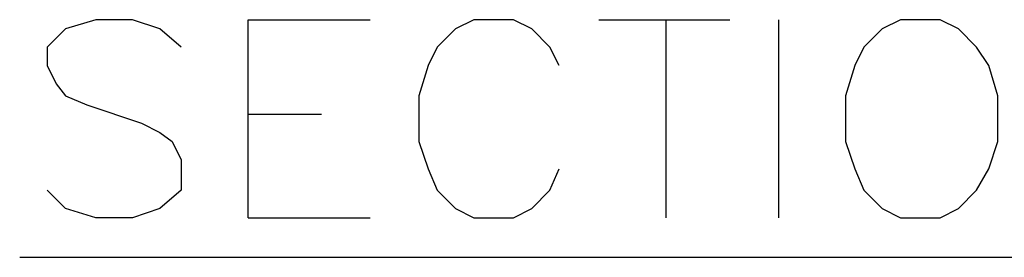
# Model space of a CAD drawing. Units: inches. Extents: x 0.3 to 8.2, y 0.3 to 10.7.
# Drawn here: x 2 to 2.6, y 4.6 to 4.7 of the extents above; entities that cross this region are included whole.
import ezdxf

# ---------------------------------------------------------------- set-up
doc = ezdxf.new("R2010")
doc.units = ezdxf.units.IN
doc.header["$MEASUREMENT"] = 0
doc.layers.add('Layer 1', color=7, linetype='Continuous')

# ---------------------------------------------------------------- blocks, each defined once
blk = doc.blocks.new('block 3')
at = {"layer": 'Layer 1', "color": 7, "lineweight": 30, "true_color": 0xffffff}
for points in [[(2.11889, 4.67944), (2.10722, 4.68944), (2.09222, 4.69444), (2.07222, 4.69444), (2.05556, 4.68944), (2.04556, 4.67944), (2.04556, 4.66944), (2.05056, 4.65944), (2.05556, 4.65278), (2.06722, 4.64778), (2.09722, 4.63778), (2.10722, 4.63278), (2.11389, 4.62778), (2.11889, 4.61778), (2.11889, 4.60111), (2.10722, 4.59111), (2.09222, 4.58611), (2.07222, 4.58611), (2.05556, 4.59111), (2.04556, 4.60111)], [(2.15556, 4.58611), (2.15556, 4.69444), (2.22222, 4.69444)], [(2.32556, 4.66944), (2.32056, 4.67944), (2.31056, 4.68944), (2.30056, 4.69444), (2.27889, 4.69444), (2.26889, 4.68944), (2.25889, 4.67944), (2.25389, 4.66944), (2.24889, 4.65278), (2.24889, 4.62778), (2.25389, 4.61278), (2.25889, 4.60111), (2.26889, 4.59111), (2.27889, 4.58611), (2.30056, 4.58611), (2.31056, 4.59111), (2.32056, 4.60111), (2.32556, 4.61278)], [(2.34722, 4.69444), (2.41889, 4.69444)], [(2.38389, 4.69444), (2.38389, 4.58611)], [(2.44556, 4.69444), (2.44556, 4.58611)], [(2.51222, 4.69444), (2.50222, 4.68944), (2.49222, 4.67944), (2.48722, 4.66944), (2.48222, 4.65278), (2.48222, 4.62778), (2.48722, 4.61278), (2.49222, 4.60111), (2.50222, 4.59111), (2.51222, 4.58611), (2.53389, 4.58611), (2.54389, 4.59111), (2.55389, 4.60111), (2.56056, 4.61278), (2.56556, 4.62778), (2.56556, 4.65278), (2.56056, 4.66944), (2.55389, 4.67944), (2.54389, 4.68944), (2.53389, 4.69444), (2.51222, 4.69444)], [(2.15556, 4.64278), (2.19556, 4.64278)], [(2.15556, 4.58611), (2.22222, 4.58611)], [(2.03056, 4.56444), (3.68056, 4.56444)]]:
    blk.add_lwpolyline(points, dxfattribs=at)

msp = doc.modelspace()

# ---------------------------------------------------------------- block references
at = {"layer": 'Layer 1'}
msp.add_blockref('block 3', (0, 0), dxfattribs=at)

doc.saveas('drawing.dxf')
